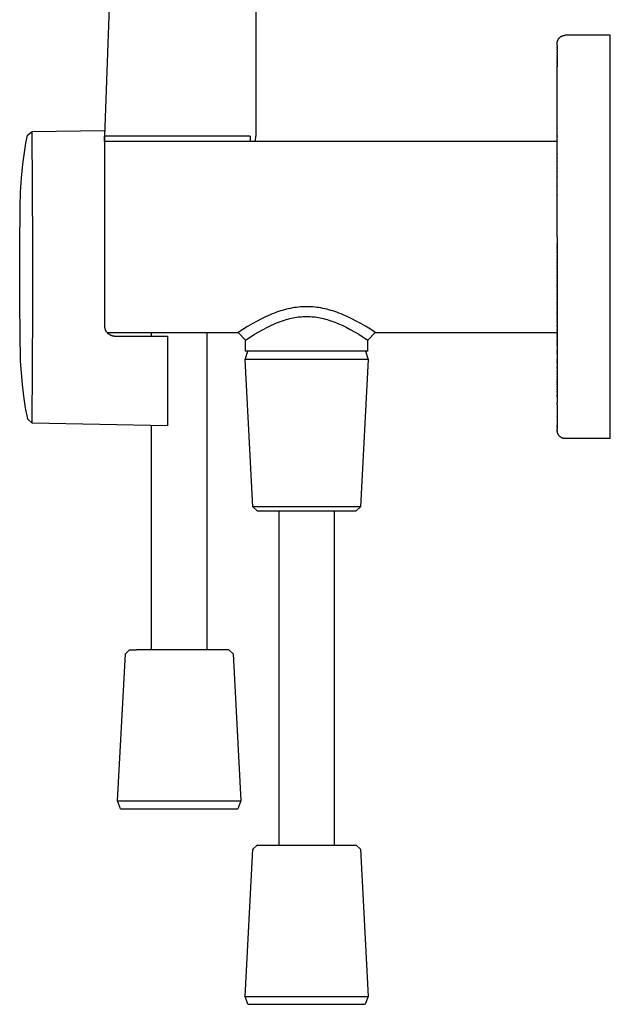
# Model space of a CAD drawing. Units: millimetres. Extents: x -145 to 130, y -338 to 323.
# Drawn here: x -139 to -28, y 29 to 214 of the extents above; entities that cross this region are included whole.
import ezdxf

# ---------------------------------------------------------------- set-up
doc = ezdxf.new("R2010")
doc.units = ezdxf.units.MM
doc.header["$MEASUREMENT"] = 0

msp = doc.modelspace()

# ---------------------------------------------------------------- linework, layer by layer
for p, q in [((-120.49, 272.19), (-123.49, 192.19)), ((-94.99, 249.54), (-94.99, 192.19)), ((-38.19, 209.79), (-38.18, 209.84)), ((-38.19, 209.74), (-38.19, 209.79)), ((-38.19, 209.69), (-38.19, 209.74)), ((-38.19, 209.36), (-38.19, 209.69)), ((-38.18, 209.9), (-38.17, 209.95)), ((-38.18, 209.84), (-38.18, 209.9)), ((-38.17, 209.95), (-38.16, 210)), ((-38.16, 210), (-38.15, 210.05)), ((-38.15, 210.05), (-38.13, 210.1)), ((-38.13, 210.1), (-38.12, 210.15)), ((-38.12, 210.15), (-38.1, 210.19)), ((-38.1, 210.19), (-38.09, 210.24)), ((-38.09, 210.24), (-38.07, 210.29)), ((-38.07, 210.29), (-38.04, 210.34)), ((-38.04, 210.34), (-38.02, 210.38)), ((-38.02, 210.38), (-38, 210.43)), ((-38, 210.43), (-37.97, 210.47)), ((-37.97, 210.47), (-37.94, 210.51)), ((-37.94, 210.51), (-37.92, 210.56)), ((-37.92, 210.56), (-37.89, 210.6)), ((-37.89, 210.6), (-37.85, 210.64)), ((-37.85, 210.64), (-37.82, 210.68)), ((-37.82, 210.68), (-37.79, 210.72)), ((-37.79, 210.72), (-37.75, 210.75)), ((-37.75, 210.75), (-37.71, 210.79)), ((-37.71, 210.79), (-37.68, 210.82)), ((-37.68, 210.82), (-37.64, 210.86)), ((-37.64, 210.86), (-37.6, 210.89)), ((-37.6, 210.89), (-37.56, 210.92)), ((-37.56, 210.92), (-37.51, 210.95)), ((-37.51, 210.95), (-37.47, 210.97)), ((-37.47, 210.97), (-37.43, 211)), ((-37.43, 211), (-37.38, 211.02)), ((-37.38, 211.02), (-37.33, 211.05)), ((-37.33, 211.05), (-37.29, 211.07)), ((-37.29, 211.07), (-37.24, 211.09)), ((-37.24, 211.09), (-37.19, 211.1)), ((-37.19, 211.1), (-37.14, 211.12)), ((-37.14, 211.12), (-37.09, 211.14)), ((-37.09, 211.14), (-37.05, 211.15)), ((-37.05, 211.15), (-37, 211.16)), ((-37, 211.16), (-36.94, 211.17)), ((-36.94, 211.17), (-36.89, 211.18)), ((-36.89, 211.18), (-36.84, 211.18)), ((-36.84, 211.18), (-36.79, 211.19)), ((-36.79, 211.19), (-36.74, 211.19)), ((-36.74, 211.19), (-36.69, 211.19)), ((-28.19, 211.19), (-36.69, 211.19)), ((-28.19, 173.19), (-28.19, 211.19)), ((-38.19, 209.36), (-38.19, 209.34)), ((-38.19, 209.34), (-38.19, 209.31)), ((-38.19, 209.34), (-38.19, 209.34)), ((-38.19, 209.31), (-38.19, 209.07)), ((-38.19, 209.31), (-38.19, 209.31)), ((-38.19, 209.06), (-38.19, 209.07)), ((-38.19, 209.06), (-38.19, 209.03)), ((-38.19, 209.02), (-38.19, 209.03)), ((-38.19, 209.02), (-38.19, 208.99)), ((-38.19, 208.97), (-38.19, 208.99)), ((-38.19, 208.97), (-38.19, 208.95)), ((-38.19, 208.93), (-38.19, 208.95)), ((-38.19, 208.93), (-38.19, 208.9)), ((-38.19, 208.89), (-38.19, 208.9)), ((-38.19, 208.89), (-38.19, 208.86)), ((-38.19, 208.84), (-38.19, 208.86)), ((-38.19, 208.84), (-38.19, 208.81)), ((-38.19, 208.79), (-38.19, 208.81)), ((-38.19, 208.79), (-38.19, 208.76)), ((-38.19, 208.74), (-38.19, 208.76)), ((-38.19, 208.74), (-38.19, 208.71)), ((-38.19, 208.69), (-38.19, 208.71)), ((-38.19, 208.69), (-38.19, 208.66)), ((-38.19, 208.64), (-38.19, 208.66)), ((-38.19, 208.64), (-38.19, 208.61)), ((-38.19, 208.59), (-38.19, 208.61)), ((-38.19, 208.59), (-38.19, 208.55)), ((-38.19, 208.54), (-38.19, 208.55)), ((-38.19, 208.54), (-38.19, 208.5)), ((-38.19, 208.48), (-38.19, 208.5)), ((-38.19, 208.48), (-38.19, 208.44)), ((-38.19, 208.42), (-38.19, 208.44)), ((-38.19, 208.42), (-38.19, 208.39)), ((-38.19, 208.37), (-38.19, 208.39)), ((-38.19, 208.37), (-38.19, 208.33)), ((-38.19, 208.31), (-38.19, 208.33)), ((-38.19, 208.31), (-38.19, 208.27)), ((-38.19, 208.24), (-38.19, 208.27)), ((-38.19, 208.24), (-38.19, 208.2)), ((-38.19, 208.18), (-38.19, 208.2)), ((-38.19, 208.18), (-38.19, 208.14)), ((-38.19, 208.12), (-38.19, 208.14)), ((-38.19, 208.12), (-38.19, 208.08)), ((-38.19, 208.05), (-38.19, 208.08)), ((-38.19, 208.05), (-38.19, 208.01)), ((-38.19, 207.99), (-38.19, 208.01)), ((-38.19, 207.99), (-38.19, 207.94)), ((-38.19, 207.92), (-38.19, 207.94)), ((-38.19, 207.92), (-38.19, 207.87)), ((-38.19, 207.85), (-38.19, 207.87)), ((-38.19, 207.85), (-38.19, 207.8)), ((-38.19, 207.78), (-38.19, 207.8)), ((-38.19, 207.78), (-38.19, 207.73)), ((-38.19, 207.71), (-38.19, 207.73)), ((-38.19, 207.71), (-38.19, 207.66)), ((-38.19, 207.63), (-38.19, 207.66)), ((-38.19, 207.63), (-38.19, 207.58)), ((-38.19, 207.56), (-38.19, 207.58)), ((-38.19, 207.56), (-38.19, 207.51)), ((-38.19, 207.48), (-38.19, 207.51)), ((-38.19, 207.48), (-38.19, 207.43)), ((-38.19, 207.4), (-38.19, 207.43)), ((-38.19, 207.4), (-38.19, 207.35)), ((-38.19, 207.32), (-38.19, 207.35)), ((-38.19, 207.32), (-38.19, 207.27)), ((-38.19, 207.24), (-38.19, 207.27)), ((-38.19, 207.24), (-38.19, 207.19)), ((-38.19, 207.16), (-38.19, 207.19)), ((-38.19, 207.16), (-38.19, 207.11)), ((-38.19, 207.08), (-38.19, 207.11)), ((-38.19, 207.08), (-38.19, 207.02)), ((-38.19, 206.99), (-38.19, 207.02)), ((-38.19, 206.99), (-38.19, 206.94)), ((-38.19, 206.91), (-38.19, 206.94)), ((-38.19, 206.91), (-38.19, 206.85)), ((-38.19, 206.82), (-38.19, 206.85)), ((-38.19, 206.82), (-38.19, 206.76)), ((-38.19, 206.73), (-38.19, 206.76)), ((-38.19, 206.73), (-38.19, 206.67)), ((-38.19, 206.64), (-38.19, 206.67)), ((-38.19, 206.64), (-38.19, 206.58)), ((-38.19, 206.55), (-38.19, 206.58)), ((-38.19, 206.55), (-38.19, 206.49)), ((-38.19, 206.45), (-38.19, 206.49)), ((-38.19, 206.45), (-38.19, 206.39)), ((-38.19, 206.36), (-38.19, 206.39)), ((-38.19, 206.36), (-38.19, 206.3)), ((-38.19, 206.26), (-38.19, 206.3)), ((-38.19, 206.26), (-38.19, 206.2)), ((-38.19, 206.17), (-38.19, 206.2)), ((-38.19, 206.17), (-38.19, 206.1)), ((-38.19, 206.07), (-38.19, 206.1)), ((-38.19, 206.07), (-38.19, 206)), ((-38.19, 205.97), (-38.19, 206)), ((-38.19, 205.97), (-38.19, 205.9)), ((-38.19, 205.87), (-38.19, 205.9)), ((-38.19, 205.87), (-38.19, 205.8)), ((-38.19, 205.76), (-38.19, 205.8)), ((-38.19, 205.76), (-38.19, 205.69)), ((-38.19, 205.66), (-38.19, 205.69)), ((-38.19, 205.66), (-38.19, 205.59)), ((-38.19, 205.55), (-38.19, 205.59)), ((-38.19, 205.55), (-38.19, 205.48)), ((-38.19, 205.44), (-38.19, 205.48)), ((-38.19, 205.44), (-38.19, 205.37)), ((-38.19, 205.3), (-38.19, 205.37)), ((-38.19, 205.3), (-38.19, 205.27)), ((-38.19, 193.73), (-38.19, 205.27)), ((-137.98, 192.35), (-137.11, 193.07)), ((-137.11, 193.07), (-123.49, 193.23)), ((-136.96, 171.78), (-137.11, 193.07)), ((-123.49, 193.23), (-123.49, 171.73)), ((-38.19, 193.73), (-38.19, 193.71)), ((-38.19, 193.53), (-38.19, 193.71)), ((-38.19, 193.53), (-38.19, 193.52)), ((-38.19, 193.34), (-38.19, 193.52)), ((-38.19, 193.34), (-38.19, 193.33)), ((-38.19, 193.14), (-38.19, 193.33)), ((-38.19, 193.14), (-38.19, 193.13)), ((-38.19, 192.95), (-38.19, 193.13)), ((-138.26, 190.86), (-137.98, 192.35)), ((-110.49, 192.19), (-123.49, 192.19)), ((-123.49, 191.19), (-123.49, 192.19)), ((-38.19, 191.19), (-123.49, 191.19)), ((-98.36, 192.19), (-110.49, 192.19)), ((-96.06, 192.19), (-98.36, 192.19)), ((-96.06, 192.19), (-96.06, 191.19)), ((-95.01, 191.19), (-95, 191.33)), ((-95, 191.33), (-94.99, 192.19)), ((-38.19, 192.95), (-38.19, 192.93)), ((-38.19, 192.75), (-38.19, 192.93)), ((-38.19, 192.75), (-38.19, 192.74)), ((-38.19, 192.55), (-38.19, 192.74)), ((-38.19, 192.55), (-38.19, 192.54)), ((-38.19, 192.36), (-38.19, 192.54)), ((-38.19, 192.36), (-38.19, 192.34)), ((-38.19, 192.16), (-38.19, 192.34)), ((-38.19, 192.16), (-38.19, 192.15)), ((-38.19, 191.96), (-38.19, 192.15)), ((-38.19, 191.96), (-38.19, 191.95)), ((-38.19, 191.76), (-38.19, 191.95)), ((-38.19, 191.76), (-38.19, 191.75)), ((-38.19, 191.56), (-38.19, 191.75)), ((-38.19, 191.56), (-38.19, 191.55)), ((-38.19, 191.36), (-38.19, 191.55)), ((-38.19, 191.36), (-38.19, 191.35)), ((-38.19, 191.19), (-38.19, 191.35)), ((-38.19, 191.19), (-38.19, 191.15)), ((-38.19, 190.95), (-38.19, 191.15)), ((-138.66, 188.24), (-138.47, 189.55)), ((-138.47, 189.55), (-138.26, 190.86)), ((-38.19, 190.95), (-38.19, 190.94)), ((-38.19, 190.75), (-38.19, 190.94)), ((-38.19, 190.75), (-38.19, 190.74)), ((-38.19, 190.55), (-38.19, 190.74)), ((-38.19, 190.55), (-38.19, 190.54)), ((-38.19, 190.35), (-38.19, 190.54)), ((-38.19, 190.35), (-38.19, 190.34)), ((-38.19, 190.14), (-38.19, 190.34)), ((-38.19, 190.14), (-38.19, 190.13)), ((-38.19, 189.94), (-38.19, 190.13)), ((-38.19, 189.94), (-38.19, 189.93)), ((-38.19, 189.73), (-38.19, 189.93)), ((-38.19, 189.73), (-38.19, 189.72)), ((-38.19, 189.53), (-38.19, 189.72)), ((-38.19, 189.53), (-38.19, 189.52)), ((-38.19, 189.32), (-38.19, 189.52)), ((-38.19, 189.32), (-38.19, 189.31)), ((-38.19, 189.11), (-38.19, 189.31)), ((-138.83, 186.92), (-138.66, 188.24)), ((-38.19, 189.11), (-38.19, 189.11)), ((-38.19, 188.91), (-38.19, 189.11)), ((-38.19, 188.91), (-38.19, 188.9)), ((-38.19, 188.7), (-38.19, 188.9)), ((-38.19, 188.7), (-38.19, 188.69)), ((-38.19, 188.49), (-38.19, 188.69)), ((-38.19, 188.49), (-38.19, 188.49)), ((-38.19, 188.29), (-38.19, 188.49)), ((-38.19, 188.29), (-38.19, 188.28)), ((-38.19, 188.08), (-38.19, 188.28)), ((-38.19, 188.08), (-38.19, 188.07)), ((-38.19, 187.87), (-38.19, 188.07)), ((-38.19, 187.87), (-38.19, 187.86)), ((-38.19, 187.66), (-38.19, 187.86)), ((-38.19, 187.66), (-38.19, 187.65)), ((-38.19, 187.45), (-38.19, 187.65)), ((-38.19, 187.45), (-38.19, 187.44)), ((-38.19, 187.24), (-38.19, 187.44)), ((-139.09, 184.28), (-138.83, 186.92)), ((-38.19, 187.24), (-38.19, 187.23)), ((-38.19, 187.03), (-38.19, 187.23)), ((-38.19, 187.03), (-38.19, 187.03)), ((-38.19, 186.82), (-38.19, 187.03)), ((-38.19, 186.82), (-38.19, 186.82)), ((-38.19, 186.61), (-38.19, 186.82)), ((-38.19, 186.61), (-38.19, 186.61)), ((-38.19, 186.4), (-38.19, 186.61)), ((-38.19, 186.4), (-38.19, 186.39)), ((-38.19, 186.19), (-38.19, 186.39)), ((-38.19, 186.19), (-38.19, 186.18)), ((-38.19, 185.98), (-38.19, 186.18)), ((-38.19, 185.98), (-38.19, 185.97)), ((-38.19, 185.77), (-38.19, 185.97)), ((-38.19, 185.77), (-38.19, 185.76)), ((-38.19, 185.56), (-38.19, 185.76)), ((-38.19, 185.56), (-38.19, 185.55)), ((-38.19, 185.35), (-38.19, 185.55)), ((-139.27, 181.63), (-139.09, 184.28)), ((-38.19, 185.35), (-38.19, 185.34)), ((-38.19, 185.13), (-38.19, 185.34)), ((-38.19, 185.13), (-38.19, 185.13)), ((-38.19, 184.92), (-38.19, 185.13)), ((-38.19, 184.92), (-38.19, 184.92)), ((-38.19, 184.71), (-38.19, 184.92)), ((-38.19, 184.71), (-38.19, 184.7)), ((-38.19, 184.5), (-38.19, 184.7)), ((-38.19, 184.5), (-38.19, 184.49)), ((-38.19, 184.29), (-38.19, 184.49)), ((-38.19, 184.29), (-38.19, 184.28)), ((-38.19, 184.07), (-38.19, 184.28)), ((-38.19, 184.07), (-38.19, 184.07)), ((-38.19, 183.86), (-38.19, 184.07)), ((-38.19, 183.86), (-38.19, 183.86)), ((-38.19, 183.65), (-38.19, 183.86)), ((-38.19, 183.65), (-38.19, 183.64)), ((-38.19, 183.44), (-38.19, 183.64)), ((-38.19, 183.44), (-38.19, 183.43)), ((-38.19, 183.22), (-38.19, 183.43)), ((-38.19, 183.22), (-38.19, 183.22)), ((-38.19, 183.01), (-38.19, 183.22)), ((-38.19, 183.01), (-38.19, 183.01)), ((-38.19, 182.8), (-38.19, 183.01)), ((-38.19, 182.8), (-38.19, 182.79)), ((-38.19, 182.59), (-38.19, 182.79)), ((-38.19, 182.59), (-38.19, 182.58)), ((-38.19, 182.37), (-38.19, 182.58)), ((-38.19, 182.37), (-38.19, 182.37)), ((-38.19, 182.16), (-38.19, 182.37)), ((-38.19, 182.16), (-38.19, 182.16)), ((-38.19, 181.95), (-38.19, 182.16)), ((-38.19, 181.95), (-38.19, 181.94)), ((-38.19, 181.74), (-38.19, 181.94)), ((-139.38, 178.97), (-139.27, 181.63)), ((-38.19, 181.74), (-38.19, 181.73)), ((-38.19, 181.52), (-38.19, 181.73)), ((-38.19, 181.52), (-38.19, 181.52)), ((-38.19, 181.31), (-38.19, 181.52)), ((-38.19, 181.31), (-38.19, 181.31)), ((-38.19, 181.1), (-38.19, 181.31)), ((-38.19, 181.1), (-38.19, 181.09)), ((-38.19, 180.89), (-38.19, 181.09)), ((-38.19, 180.89), (-38.19, 180.88)), ((-38.19, 180.67), (-38.19, 180.88)), ((-38.19, 180.67), (-38.19, 180.67)), ((-38.19, 180.46), (-38.19, 180.67)), ((-38.19, 180.46), (-38.19, 180.46)), ((-38.19, 180.25), (-38.19, 180.46)), ((-38.19, 180.25), (-38.19, 180.25)), ((-38.19, 180.04), (-38.19, 180.25)), ((-38.19, 180.04), (-38.19, 180.04)), ((-38.19, 179.83), (-38.19, 180.04)), ((-139.44, 171), (-139.38, 178.97)), ((-38.19, 179.83), (-38.19, 179.82)), ((-38.19, 179.61), (-38.19, 179.82)), ((-38.19, 179.61), (-38.19, 179.61)), ((-38.19, 179.4), (-38.19, 179.61)), ((-38.19, 179.4), (-38.19, 179.4)), ((-38.19, 179.19), (-38.19, 179.4)), ((-38.19, 179.19), (-38.19, 179.19)), ((-38.19, 178.98), (-38.19, 179.19)), ((-38.19, 178.98), (-38.19, 178.98)), ((-38.19, 178.77), (-38.19, 178.98)), ((-38.19, 178.77), (-38.19, 178.77)), ((-38.19, 178.56), (-38.19, 178.77)), ((-38.19, 178.56), (-38.19, 178.56)), ((-38.19, 178.35), (-38.19, 178.56)), ((-38.19, 178.35), (-38.19, 178.35)), ((-38.19, 178.14), (-38.19, 178.35)), ((-38.19, 178.14), (-38.19, 178.14)), ((-38.19, 177.93), (-38.19, 178.14)), ((-38.19, 177.93), (-38.19, 177.93)), ((-38.19, 177.72), (-38.19, 177.93)), ((-38.19, 177.72), (-38.19, 177.72)), ((-38.19, 177.51), (-38.19, 177.72)), ((-38.19, 177.51), (-38.19, 177.51)), ((-38.19, 177.3), (-38.19, 177.51)), ((-38.19, 177.3), (-38.19, 177.3)), ((-38.19, 177.09), (-38.19, 177.3)), ((-38.19, 177.09), (-38.19, 177.09)), ((-38.19, 176.88), (-38.19, 177.09)), ((-38.19, 176.88), (-38.19, 176.88)), ((-38.19, 173.19), (-38.19, 176.88)), ((-38.19, 173.19), (-38.19, 173.04)), ((-38.19, 173.04), (-38.19, 172.03)), ((-28.19, 135.19), (-28.19, 173.19)), ((-139.44, 160.38), (-139.44, 171)), ((-136.98, 159.41), (-136.96, 171.78)), ((-123.49, 171.73), (-123.49, 159.35)), ((-38.19, 171.97), (-38.19, 172.03)), ((-38.19, 171.97), (-38.19, 171.83)), ((-38.19, 171.77), (-38.19, 171.83)), ((-38.19, 171.77), (-38.19, 171.62)), ((-38.19, 171.57), (-38.19, 171.62)), ((-38.19, 171.57), (-38.19, 171.42)), ((-38.19, 171.36), (-38.19, 171.42)), ((-38.19, 171.36), (-38.19, 171.21)), ((-38.19, 171.16), (-38.19, 171.21)), ((-38.19, 171.16), (-38.19, 171.01)), ((-38.19, 170.95), (-38.19, 171.01)), ((-38.19, 170.95), (-38.19, 170.8)), ((-38.19, 170.74), (-38.19, 170.8)), ((-38.19, 170.74), (-38.19, 170.6)), ((-38.19, 170.54), (-38.19, 170.6)), ((-38.19, 170.54), (-38.19, 170.39)), ((-38.19, 170.33), (-38.19, 170.39)), ((-38.19, 170.33), (-38.19, 170.18)), ((-38.19, 170.12), (-38.19, 170.18)), ((-38.19, 170.12), (-38.19, 169.98)), ((-38.19, 169.92), (-38.19, 169.98)), ((-38.19, 169.92), (-38.19, 169.77)), ((-38.19, 169.71), (-38.19, 169.77)), ((-38.19, 169.71), (-38.19, 169.56)), ((-38.19, 169.5), (-38.19, 169.56)), ((-38.19, 169.5), (-38.19, 169.35)), ((-38.19, 169.29), (-38.19, 169.35)), ((-38.19, 169.29), (-38.19, 169.14)), ((-38.19, 169.08), (-38.19, 169.14)), ((-38.19, 169.08), (-38.19, 168.94)), ((-38.19, 168.87), (-38.19, 168.94)), ((-38.19, 168.87), (-38.19, 168.73)), ((-38.19, 168.66), (-38.19, 168.73)), ((-38.19, 168.66), (-38.19, 168.52)), ((-38.19, 168.45), (-38.19, 168.52)), ((-38.19, 168.45), (-38.19, 168.31)), ((-38.19, 168.24), (-38.19, 168.31)), ((-38.19, 168.24), (-38.19, 168.1)), ((-38.19, 168.03), (-38.19, 168.1)), ((-38.19, 168.03), (-38.19, 167.89)), ((-38.19, 167.82), (-38.19, 167.89)), ((-38.19, 167.82), (-38.19, 167.68)), ((-38.19, 167.61), (-38.19, 167.68)), ((-38.19, 167.61), (-38.19, 167.47)), ((-38.19, 167.4), (-38.19, 167.47)), ((-38.19, 167.4), (-38.19, 167.26)), ((-38.19, 167.19), (-38.19, 167.26)), ((-38.19, 167.19), (-38.19, 167.05)), ((-38.19, 166.98), (-38.19, 167.05)), ((-38.19, 166.98), (-38.19, 166.83)), ((-38.19, 166.77), (-38.19, 166.83)), ((-38.19, 166.77), (-38.19, 166.62)), ((-38.19, 166.56), (-38.19, 166.62)), ((-38.19, 166.56), (-38.19, 166.41)), ((-38.19, 166.35), (-38.19, 166.41)), ((-38.19, 166.35), (-38.19, 166.2)), ((-38.19, 166.13), (-38.19, 166.2)), ((-38.19, 166.13), (-38.19, 165.99)), ((-38.19, 165.92), (-38.19, 165.99)), ((-38.19, 165.92), (-38.19, 165.78)), ((-38.19, 165.71), (-38.19, 165.78)), ((-38.19, 165.71), (-38.19, 165.57)), ((-38.19, 165.5), (-38.19, 165.57)), ((-38.19, 165.5), (-38.19, 165.35)), ((-38.19, 165.29), (-38.19, 165.35)), ((-38.19, 165.29), (-38.19, 165.14)), ((-38.19, 165.07), (-38.19, 165.14)), ((-38.19, 165.07), (-38.19, 164.93)), ((-38.19, 164.86), (-38.19, 164.93)), ((-38.19, 164.86), (-38.19, 164.72)), ((-38.19, 164.65), (-38.19, 164.72)), ((-38.19, 164.65), (-38.19, 164.5)), ((-38.19, 164.44), (-38.19, 164.5)), ((-38.19, 164.44), (-38.19, 164.29)), ((-38.19, 164.22), (-38.19, 164.29)), ((-38.19, 164.22), (-38.19, 164.08)), ((-38.19, 164.01), (-38.19, 164.08)), ((-38.19, 164.01), (-38.19, 163.87)), ((-38.19, 163.8), (-38.19, 163.87)), ((-38.19, 163.8), (-38.19, 163.65)), ((-38.19, 163.58), (-38.19, 163.65)), ((-38.19, 163.58), (-38.19, 163.44)), ((-38.19, 163.37), (-38.19, 163.44)), ((-38.19, 163.37), (-38.19, 163.23)), ((-38.19, 163.16), (-38.19, 163.23)), ((-38.19, 163.16), (-38.19, 163.02)), ((-38.19, 162.95), (-38.19, 163.02)), ((-38.19, 162.95), (-38.19, 162.81)), ((-38.19, 162.73), (-38.19, 162.81)), ((-38.19, 162.73), (-38.19, 162.59)), ((-38.19, 162.52), (-38.19, 162.59)), ((-38.19, 162.52), (-38.19, 162.38)), ((-38.19, 162.31), (-38.19, 162.38)), ((-38.19, 162.31), (-38.19, 162.17)), ((-38.19, 162.1), (-38.19, 162.17)), ((-38.19, 162.1), (-38.19, 161.96)), ((-38.19, 161.88), (-38.19, 161.96)), ((-38.19, 161.88), (-38.19, 161.74)), ((-38.19, 161.67), (-38.19, 161.74)), ((-38.19, 161.67), (-38.19, 161.53)), ((-38.19, 161.46), (-38.19, 161.53)), ((-38.19, 161.46), (-38.19, 161.32)), ((-139.27, 149.76), (-139.44, 160.38)), ((-88.81, 159.66), (-89.2, 159.57)), ((-88.43, 159.74), (-88.81, 159.66)), ((-88.05, 159.81), (-88.43, 159.74)), ((-87.68, 159.87), (-88.05, 159.81)), ((-87.3, 159.92), (-87.68, 159.87)), ((-86.92, 159.97), (-87.3, 159.92)), ((-86.54, 160), (-86.92, 159.97)), ((-86.16, 160.02), (-86.54, 160)), ((-85.77, 160.04), (-86.16, 160.02)), ((-85.39, 160.04), (-85.77, 160.04)), ((-85, 160.04), (-85.39, 160.04)), ((-84.62, 160.02), (-85, 160.04)), ((-84.24, 160), (-84.62, 160.02)), ((-83.86, 159.97), (-84.24, 160)), ((-83.48, 159.92), (-83.86, 159.97)), ((-83.1, 159.87), (-83.48, 159.92)), ((-82.72, 159.81), (-83.1, 159.87)), ((-82.35, 159.74), (-82.72, 159.81)), ((-81.96, 159.66), (-82.35, 159.74)), ((-81.58, 159.57), (-81.96, 159.66)), ((-38.19, 161.25), (-38.19, 161.32)), ((-38.19, 161.25), (-38.19, 161.11)), ((-38.19, 161.04), (-38.19, 161.11)), ((-38.19, 161.04), (-38.19, 160.9)), ((-38.19, 160.83), (-38.19, 160.9)), ((-38.19, 160.83), (-38.19, 160.69)), ((-38.19, 160.61), (-38.19, 160.69)), ((-38.19, 160.61), (-38.19, 160.48)), ((-38.19, 160.4), (-38.19, 160.48)), ((-38.19, 160.4), (-38.19, 160.27)), ((-38.19, 160.19), (-38.19, 160.27)), ((-38.19, 160.19), (-38.19, 160.05)), ((-38.19, 159.98), (-38.19, 160.05)), ((-38.19, 159.98), (-38.19, 159.84)), ((-38.19, 159.77), (-38.19, 159.84)), ((-38.19, 159.77), (-38.19, 159.63)), ((-38.19, 159.56), (-38.19, 159.63)), ((-137.08, 138.12), (-136.98, 159.41)), ((-123.49, 159.35), (-123.49, 156.52)), ((-93.92, 157.77), (-94.72, 157.35)), ((-93.11, 158.16), (-93.92, 157.77)), ((-92.29, 158.53), (-93.11, 158.16)), ((-91.87, 158.7), (-92.29, 158.53)), ((-91.45, 158.86), (-91.87, 158.7)), ((-91.08, 159), (-91.45, 158.86)), ((-90.71, 159.13), (-91.08, 159)), ((-90.34, 159.25), (-90.71, 159.13)), ((-89.96, 159.36), (-90.34, 159.25)), ((-89.58, 159.47), (-89.96, 159.36)), ((-89.2, 159.57), (-89.58, 159.47)), ((-89.23, 157.63), (-88.91, 157.72)), ((-88.91, 157.72), (-88.58, 157.81)), ((-88.58, 157.81), (-88.25, 157.88)), ((-88.25, 157.88), (-87.92, 157.95)), ((-87.92, 157.95), (-87.61, 158.01)), ((-87.61, 158.01), (-87.29, 158.06)), ((-87.29, 158.06), (-86.98, 158.11)), ((-86.98, 158.11), (-86.66, 158.14)), ((-86.66, 158.14), (-86.34, 158.17)), ((-86.34, 158.17), (-86.02, 158.19)), ((-86.02, 158.19), (-85.7, 158.2)), ((-85.7, 158.2), (-85.39, 158.21)), ((-85.39, 158.21), (-85.06, 158.2)), ((-85.06, 158.2), (-84.74, 158.19)), ((-84.74, 158.19), (-84.42, 158.17)), ((-84.42, 158.17), (-84.1, 158.14)), ((-84.1, 158.14), (-83.79, 158.11)), ((-83.79, 158.11), (-83.47, 158.06)), ((-83.47, 158.06), (-83.16, 158.01)), ((-83.16, 158.01), (-82.85, 157.95)), ((-82.85, 157.95), (-82.52, 157.88)), ((-82.52, 157.88), (-82.19, 157.81)), ((-82.19, 157.81), (-81.86, 157.72)), ((-81.86, 157.72), (-81.54, 157.63)), ((-81.19, 159.47), (-81.58, 159.57)), ((-80.81, 159.36), (-81.19, 159.47)), ((-80.44, 159.25), (-80.81, 159.36)), ((-80.06, 159.13), (-80.44, 159.25)), ((-79.69, 159), (-80.06, 159.13)), ((-79.32, 158.86), (-79.69, 159)), ((-78.9, 158.7), (-79.32, 158.86)), ((-78.48, 158.53), (-78.9, 158.7)), ((-77.66, 158.16), (-78.48, 158.53)), ((-76.85, 157.77), (-77.66, 158.16)), ((-76.05, 157.35), (-76.85, 157.77)), ((-38.19, 159.56), (-38.19, 159.42)), ((-38.19, 159.35), (-38.19, 159.42)), ((-38.19, 159.35), (-38.19, 159.21)), ((-38.19, 159.14), (-38.19, 159.21)), ((-38.19, 159.14), (-38.19, 159)), ((-38.19, 158.93), (-38.19, 159)), ((-38.19, 158.93), (-38.19, 158.8)), ((-38.19, 158.72), (-38.19, 158.8)), ((-38.19, 158.72), (-38.19, 158.59)), ((-38.19, 158.51), (-38.19, 158.59)), ((-38.19, 158.51), (-38.19, 158.38)), ((-38.19, 158.31), (-38.19, 158.38)), ((-38.19, 158.31), (-38.19, 158.17)), ((-38.19, 158.1), (-38.19, 158.17)), ((-38.19, 158.1), (-38.19, 157.96)), ((-38.19, 157.89), (-38.19, 157.96)), ((-38.19, 157.89), (-38.19, 157.76)), ((-38.19, 157.68), (-38.19, 157.76)), ((-123.49, 156.52), (-123.49, 156.45)), ((-123.49, 156.45), (-123.49, 156.38)), ((-123.49, 156.38), (-123.48, 156.31)), ((-123.48, 156.31), (-123.47, 156.24)), ((-123.47, 156.24), (-123.46, 156.17)), ((-123.46, 156.17), (-123.45, 156.1)), ((-123.45, 156.1), (-123.43, 156.04)), ((-123.43, 156.04), (-123.41, 155.97)), ((-123.41, 155.97), (-123.39, 155.9)), ((-123.39, 155.9), (-123.37, 155.84)), ((-96.54, 156.31), (-97.42, 155.76)), ((-95.63, 156.85), (-96.54, 156.31)), ((-94.72, 157.35), (-95.63, 156.85)), ((-93.6, 155.77), (-92.89, 156.14)), ((-92.89, 156.14), (-92.16, 156.5)), ((-92.16, 156.5), (-91.42, 156.83)), ((-91.42, 156.83), (-91.04, 156.99)), ((-91.04, 156.99), (-90.67, 157.14)), ((-90.67, 157.14), (-90.31, 157.27)), ((-90.31, 157.27), (-89.95, 157.4)), ((-89.95, 157.4), (-89.59, 157.52)), ((-89.59, 157.52), (-89.23, 157.63)), ((-81.54, 157.63), (-81.18, 157.52)), ((-81.18, 157.52), (-80.82, 157.4)), ((-80.82, 157.4), (-80.46, 157.27)), ((-80.46, 157.27), (-80.11, 157.14)), ((-80.11, 157.14), (-79.75, 157)), ((-79.75, 157), (-79.4, 156.85)), ((-79.4, 156.85), (-78.7, 156.54)), ((-78.7, 156.54), (-77.93, 156.17)), ((-77.93, 156.17), (-77.17, 155.77)), ((-75.18, 156.87), (-76.05, 157.35)), ((-74.32, 156.36), (-75.18, 156.87)), ((-73.39, 155.79), (-74.32, 156.36)), ((-38.19, 157.68), (-38.19, 157.55)), ((-38.19, 157.47), (-38.19, 157.55)), ((-38.19, 157.47), (-38.19, 157.34)), ((-38.19, 157.27), (-38.19, 157.34)), ((-38.19, 157.27), (-38.19, 157.12)), ((-38.19, 157.06), (-38.19, 157.12)), ((-38.19, 157.06), (-38.19, 156.91)), ((-38.19, 156.86), (-38.19, 156.91)), ((-38.19, 156.86), (-38.19, 156.71)), ((-38.19, 156.65), (-38.19, 156.71)), ((-38.19, 156.65), (-38.19, 156.5)), ((-38.19, 156.45), (-38.19, 156.5)), ((-38.19, 156.45), (-38.19, 156.3)), ((-38.19, 156.24), (-38.19, 156.3)), ((-38.19, 156.24), (-38.19, 156.09)), ((-38.19, 156.04), (-38.19, 156.09)), ((-38.19, 156.04), (-38.19, 155.89)), ((-38.19, 155.83), (-38.19, 155.89)), ((-123.37, 155.84), (-123.35, 155.77)), ((-123.35, 155.77), (-123.32, 155.71)), ((-123.32, 155.71), (-123.29, 155.64)), ((-123.29, 155.64), (-123.26, 155.58)), ((-123.26, 155.58), (-123.22, 155.52)), ((-123.22, 155.52), (-123.19, 155.46)), ((-123.19, 155.46), (-123.15, 155.4)), ((-123.15, 155.4), (-123.11, 155.34)), ((-123.11, 155.34), (-123.07, 155.29)), ((-123.07, 155.29), (-123.02, 155.23)), ((-123.02, 155.23), (-122.98, 155.18)), ((-122.98, 155.19), (-98.3, 155.19)), ((-122.98, 155.18), (-122.93, 155.13)), ((-122.93, 155.13), (-122.88, 155.08)), ((-122.88, 155.08), (-122.83, 155.03)), ((-122.83, 155.03), (-122.78, 154.99)), ((-122.78, 154.99), (-122.72, 154.94)), ((-122.72, 154.94), (-122.67, 154.9)), ((-122.67, 154.9), (-122.61, 154.86)), ((-122.61, 154.86), (-122.55, 154.82)), ((-122.55, 154.82), (-122.49, 154.79)), ((-122.49, 154.79), (-122.43, 154.75)), ((-122.43, 154.75), (-122.37, 154.72)), ((-122.37, 154.72), (-122.3, 154.69)), ((-122.3, 154.69), (-122.24, 154.67)), ((-122.24, 154.67), (-122.18, 154.64)), ((-122.18, 154.64), (-122.11, 154.62)), ((-122.11, 154.62), (-122.04, 154.6)), ((-122.04, 154.6), (-121.97, 154.58)), ((-121.97, 154.58), (-121.91, 154.56)), ((-121.91, 154.56), (-121.84, 154.55)), ((-121.84, 154.55), (-121.77, 154.54)), ((-121.77, 154.54), (-121.7, 154.53)), ((-121.7, 154.53), (-121.63, 154.52)), ((-121.63, 154.52), (-121.56, 154.52)), ((-121.56, 154.52), (-121.49, 154.52)), ((-121.49, 154.52), (-111.58, 154.52)), ((-114.59, 154.52), (-114.59, 155.19)), ((-111.58, 154.52), (-111.58, 137.61)), ((-104.19, 155.19), (-104.19, 95.41)), ((-97.42, 155.76), (-98.3, 155.19)), ((-96.89, 153.77), (-98.3, 155.19)), ((-96.89, 153.77), (-96.05, 154.32)), ((-96.05, 154.32), (-95.19, 154.85)), ((-95.19, 154.85), (-94.41, 155.32)), ((-94.41, 155.32), (-93.6, 155.77)), ((-77.17, 155.77), (-76.37, 155.32)), ((-76.37, 155.32), (-75.58, 154.85)), ((-75.58, 154.85), (-74.73, 154.32)), ((-74.73, 154.32), (-73.89, 153.77)), ((-72.47, 155.19), (-73.89, 153.77)), ((-72.47, 155.19), (-73.39, 155.79)), ((-72.47, 155.19), (-38.19, 155.19)), ((-38.19, 155.83), (-38.19, 155.68)), ((-38.19, 155.63), (-38.19, 155.68)), ((-38.19, 155.63), (-38.19, 155.48)), ((-38.19, 155.43), (-38.19, 155.48)), ((-38.19, 155.43), (-38.19, 155.28)), ((-38.19, 155.23), (-38.19, 155.28)), ((-38.19, 155.23), (-38.19, 155.08)), ((-38.19, 155.03), (-38.19, 155.08)), ((-38.19, 155.03), (-38.19, 154.88)), ((-38.19, 154.82), (-38.19, 154.88)), ((-38.19, 154.82), (-38.19, 154.68)), ((-38.19, 154.62), (-38.19, 154.68)), ((-38.19, 154.62), (-38.19, 154.48)), ((-38.19, 154.42), (-38.19, 154.48)), ((-38.19, 154.42), (-38.19, 154.28)), ((-38.19, 154.23), (-38.19, 154.28)), ((-38.19, 154.23), (-38.19, 154.08)), ((-38.19, 154.03), (-38.19, 154.08)), ((-38.19, 154.03), (-38.19, 153.88)), ((-96.89, 151.69), (-96.89, 153.77)), ((-73.89, 151.69), (-73.89, 153.77)), ((-38.19, 153.83), (-38.19, 153.88)), ((-38.19, 153.83), (-38.19, 153.68)), ((-38.19, 153.63), (-38.19, 153.68)), ((-38.19, 153.63), (-38.19, 153.49)), ((-38.19, 153.44), (-38.19, 153.49)), ((-38.19, 153.44), (-38.19, 153.29)), ((-38.19, 153.24), (-38.19, 153.29)), ((-38.19, 153.24), (-38.19, 153.09)), ((-38.19, 153.05), (-38.19, 153.09)), ((-38.19, 153.05), (-38.19, 152.9)), ((-38.19, 152.85), (-38.19, 152.9)), ((-38.19, 152.85), (-38.19, 152.71)), ((-38.19, 152.66), (-38.19, 152.71)), ((-38.19, 152.66), (-38.19, 152.51)), ((-38.19, 152.46), (-38.19, 152.51)), ((-38.19, 152.46), (-38.19, 152.32)), ((-38.19, 152.27), (-38.19, 152.32)), ((-38.19, 152.27), (-38.19, 152.13)), ((-96.99, 150.1), (-96.44, 151.69)), ((-85.39, 151.69), (-96.88, 151.69)), ((-73.89, 151.69), (-85.39, 151.69)), ((-74.33, 151.69), (-73.79, 150.1)), ((-38.19, 152.08), (-38.19, 152.13)), ((-38.19, 152.08), (-38.19, 151.94)), ((-38.19, 151.89), (-38.19, 151.94)), ((-38.19, 151.89), (-38.19, 151.75)), ((-38.19, 151.7), (-38.19, 151.75)), ((-38.19, 151.7), (-38.19, 151.56)), ((-38.19, 151.51), (-38.19, 151.56)), ((-38.19, 151.51), (-38.19, 151.37)), ((-38.19, 151.32), (-38.19, 151.37)), ((-38.19, 151.32), (-38.19, 151.18)), ((-38.19, 151.13), (-38.19, 151.18)), ((-38.19, 151.13), (-38.19, 150.99)), ((-38.19, 150.95), (-38.19, 150.99)), ((-38.19, 150.95), (-38.19, 150.81)), ((-38.19, 150.76), (-38.19, 150.81)), ((-38.19, 150.76), (-38.19, 150.62)), ((-38.19, 150.58), (-38.19, 150.62)), ((-38.19, 150.58), (-38.19, 150.44)), ((-38.19, 150.39), (-38.19, 150.44)), ((-38.19, 150.39), (-38.19, 150.25)), ((-139.13, 147.56), (-139.27, 149.76)), ((-77.73, 150.1), (-96.99, 150.1)), ((-95.53, 122.36), (-96.99, 150.1)), ((-74.87, 150.1), (-77.73, 150.1)), ((-73.79, 150.1), (-75.24, 122.36)), ((-74.05, 150.1), (-74.87, 150.1)), ((-73.85, 150.1), (-74.05, 150.1)), ((-73.8, 150.1), (-73.85, 150.1)), ((-73.79, 150.1), (-73.8, 150.1)), ((-73.79, 150.1), (-73.79, 150.1)), ((-73.79, 150.1), (-73.79, 150.1)), ((-73.79, 150.1), (-73.79, 150.1)), ((-73.79, 150.1), (-73.79, 150.1)), ((-38.19, 150.21), (-38.19, 150.25)), ((-38.19, 150.21), (-38.19, 150.07)), ((-38.19, 150.03), (-38.19, 150.07)), ((-38.19, 150.03), (-38.19, 149.89)), ((-38.19, 149.85), (-38.19, 149.89)), ((-38.19, 149.85), (-38.19, 149.71)), ((-38.19, 149.67), (-38.19, 149.71)), ((-38.19, 149.67), (-38.19, 149.53)), ((-38.19, 149.49), (-38.19, 149.53)), ((-38.19, 149.49), (-38.19, 149.35)), ((-38.19, 149.31), (-38.19, 149.35)), ((-38.19, 149.31), (-38.19, 149.17)), ((-38.19, 149.13), (-38.19, 149.17)), ((-38.19, 149.13), (-38.19, 148.99)), ((-38.19, 148.95), (-38.19, 148.99)), ((-38.19, 148.95), (-38.19, 148.82)), ((-38.19, 148.78), (-38.19, 148.82)), ((-38.19, 148.78), (-38.19, 148.64)), ((-38.19, 148.6), (-38.19, 148.64)), ((-38.19, 148.6), (-38.19, 148.47)), ((-38.19, 148.43), (-38.19, 148.47)), ((-138.93, 145.37), (-139.13, 147.56)), ((-38.19, 148.43), (-38.19, 148.3)), ((-38.19, 148.26), (-38.19, 148.3)), ((-38.19, 148.26), (-38.19, 148.12)), ((-38.19, 148.08), (-38.19, 148.12)), ((-38.19, 148.08), (-38.19, 147.95)), ((-38.19, 147.91), (-38.19, 147.95)), ((-38.19, 147.91), (-38.19, 147.78)), ((-38.19, 147.74), (-38.19, 147.78)), ((-38.19, 147.74), (-38.19, 147.61)), ((-38.19, 147.58), (-38.19, 147.61)), ((-38.19, 147.58), (-38.19, 147.44)), ((-38.19, 147.41), (-38.19, 147.44)), ((-38.19, 147.41), (-38.19, 147.28)), ((-38.19, 147.24), (-38.19, 147.28)), ((-38.19, 147.24), (-38.19, 147.11)), ((-38.19, 147.08), (-38.19, 147.11)), ((-38.19, 147.08), (-38.19, 146.95)), ((-38.19, 146.91), (-38.19, 146.95)), ((-38.19, 146.91), (-38.19, 146.79)), ((-38.19, 146.75), (-38.19, 146.79)), ((-38.19, 146.75), (-38.19, 146.62)), ((-38.19, 146.59), (-38.19, 146.62)), ((-38.19, 146.59), (-38.19, 146.46)), ((-138.67, 143.18), (-138.93, 145.37)), ((-38.19, 146.43), (-38.19, 146.46)), ((-38.19, 146.43), (-38.19, 146.31)), ((-38.19, 146.27), (-38.19, 146.31)), ((-38.19, 146.27), (-38.19, 146.15)), ((-38.19, 146.11), (-38.19, 146.15)), ((-38.19, 146.11), (-38.19, 145.99)), ((-38.19, 145.95), (-38.19, 145.99)), ((-38.19, 145.95), (-38.19, 145.83)), ((-38.19, 145.79), (-38.19, 145.83)), ((-38.19, 145.79), (-38.19, 145.68)), ((-38.19, 145.64), (-38.19, 145.68)), ((-38.19, 145.64), (-38.19, 145.53)), ((-38.19, 145.48), (-38.19, 145.53)), ((-38.19, 145.48), (-38.19, 145.37)), ((-38.19, 145.33), (-38.19, 145.37)), ((-38.19, 145.33), (-38.19, 145.22)), ((-38.19, 145.18), (-38.19, 145.22)), ((-38.19, 145.18), (-38.19, 145.07)), ((-38.19, 145.03), (-38.19, 145.07)), ((-38.19, 145.03), (-38.19, 144.92)), ((-38.19, 144.88), (-38.19, 144.92)), ((-38.19, 144.88), (-38.19, 144.78)), ((-38.19, 144.73), (-38.19, 144.78)), ((-38.19, 144.73), (-38.19, 144.63)), ((-138.34, 141.01), (-138.67, 143.18)), ((-38.19, 144.59), (-38.19, 144.63)), ((-38.19, 144.59), (-38.19, 144.48)), ((-38.19, 144.44), (-38.19, 144.48)), ((-38.19, 144.44), (-38.19, 144.34)), ((-38.19, 144.3), (-38.19, 144.34)), ((-38.19, 144.3), (-38.19, 144.2)), ((-38.19, 144.15), (-38.19, 144.2)), ((-38.19, 144.15), (-38.19, 144.06)), ((-38.19, 144.01), (-38.19, 144.06)), ((-38.19, 144.01), (-38.19, 143.92)), ((-38.19, 143.87), (-38.19, 143.92)), ((-38.19, 143.87), (-38.19, 143.78)), ((-38.19, 143.73), (-38.19, 143.78)), ((-38.19, 143.73), (-38.19, 143.64)), ((-38.19, 143.6), (-38.19, 143.64)), ((-38.19, 143.6), (-38.19, 143.5)), ((-38.19, 143.46), (-38.19, 143.5)), ((-38.19, 143.46), (-38.19, 143.37)), ((-38.19, 143.32), (-38.19, 143.37)), ((-38.19, 143.32), (-38.19, 143.24)), ((-38.19, 143.19), (-38.19, 143.24)), ((-38.19, 143.19), (-38.19, 143.11)), ((-38.19, 143.06), (-38.19, 143.11)), ((-38.19, 143.06), (-38.19, 142.97)), ((-38.19, 142.93), (-38.19, 142.97)), ((-38.19, 142.93), (-38.19, 142.84)), ((-38.19, 142.8), (-38.19, 142.84)), ((-38.19, 142.8), (-38.19, 142.71)), ((-38.19, 142.67), (-38.19, 142.71)), ((-38.19, 142.67), (-38.19, 142.59)), ((-38.19, 142.54), (-38.19, 142.59)), ((-38.19, 142.54), (-38.19, 142.46)), ((-38.19, 142.41), (-38.19, 142.46)), ((-38.19, 142.41), (-38.19, 142.33)), ((-38.19, 142.29), (-38.19, 142.33)), ((-38.19, 142.29), (-38.19, 142.21)), ((-38.19, 142.19), (-38.19, 142.21)), ((-38.19, 142.19), (-38.19, 141.97)), ((-38.19, 141.61), (-38.19, 141.97)), ((-38.19, 141.61), (-38.19, 140.73)), ((-137.94, 138.84), (-138.34, 141.01)), ((-38.19, 140.73), (-38.19, 140.63)), ((-38.19, 140.73), (-38.19, 140.73)), ((-38.19, 140.62), (-38.19, 140.63)), ((-38.19, 140.62), (-38.19, 140.52)), ((-38.19, 140.52), (-38.19, 140.42)), ((-38.19, 140.52), (-38.19, 140.52)), ((-38.19, 140.42), (-38.19, 140.32)), ((-38.19, 140.42), (-38.19, 140.42)), ((-38.19, 140.32), (-38.19, 140.22)), ((-38.19, 140.32), (-38.19, 140.32)), ((-38.19, 140.22), (-38.19, 140.13)), ((-38.19, 140.22), (-38.19, 140.22)), ((-38.19, 140.12), (-38.19, 140.13)), ((-38.19, 140.12), (-38.19, 140.03)), ((-38.19, 140.02), (-38.19, 140.03)), ((-38.19, 140.02), (-38.19, 139.94)), ((-38.19, 139.93), (-38.19, 139.94)), ((-38.19, 139.93), (-38.19, 139.84)), ((-38.19, 139.83), (-38.19, 139.84)), ((-38.19, 139.83), (-38.19, 139.75)), ((-38.19, 139.74), (-38.19, 139.75)), ((-38.19, 139.74), (-38.19, 139.66)), ((-38.19, 139.65), (-38.19, 139.66)), ((-38.19, 139.65), (-38.19, 139.57)), ((-38.19, 139.56), (-38.19, 139.57)), ((-38.19, 139.56), (-38.19, 139.48)), ((-38.19, 139.48), (-38.19, 139.4)), ((-38.19, 139.48), (-38.19, 139.48)), ((-38.19, 139.39), (-38.19, 139.4)), ((-38.19, 139.39), (-38.19, 139.31)), ((-38.19, 139.3), (-38.19, 139.31)), ((-38.19, 139.3), (-38.19, 139.23)), ((-38.19, 139.22), (-38.19, 139.23)), ((-38.19, 139.22), (-38.19, 139.15)), ((-137.08, 138.12), (-137.94, 138.84)), ((-111.58, 137.61), (-137.08, 138.12)), ((-114.59, 95.41), (-114.59, 137.67)), ((-38.19, 139.14), (-38.19, 139.15)), ((-38.19, 139.14), (-38.19, 139.07)), ((-38.19, 139.06), (-38.19, 139.07)), ((-38.19, 139.06), (-38.19, 138.99)), ((-38.19, 138.98), (-38.19, 138.99)), ((-38.19, 138.98), (-38.19, 138.91)), ((-38.19, 138.9), (-38.19, 138.91)), ((-38.19, 138.9), (-38.19, 138.84)), ((-38.19, 138.83), (-38.19, 138.84)), ((-38.19, 138.83), (-38.19, 138.76)), ((-38.19, 138.75), (-38.19, 138.76)), ((-38.19, 138.75), (-38.19, 138.69)), ((-38.19, 138.68), (-38.19, 138.69)), ((-38.19, 138.68), (-38.19, 138.61)), ((-38.19, 138.6), (-38.19, 138.61)), ((-38.19, 138.6), (-38.19, 138.54)), ((-38.19, 138.53), (-38.19, 138.54)), ((-38.19, 138.53), (-38.19, 138.47)), ((-38.19, 138.46), (-38.19, 138.47)), ((-38.19, 138.46), (-38.19, 138.41)), ((-38.19, 138.4), (-38.19, 138.41)), ((-38.19, 138.4), (-38.19, 138.34)), ((-38.19, 138.33), (-38.19, 138.34)), ((-38.19, 138.33), (-38.19, 138.27)), ((-38.19, 138.26), (-38.19, 138.27)), ((-38.19, 138.26), (-38.19, 138.21)), ((-38.19, 138.2), (-38.19, 138.21)), ((-38.19, 138.2), (-38.19, 138.15)), ((-38.19, 138.14), (-38.19, 138.15)), ((-38.19, 138.14), (-38.19, 138.09)), ((-38.19, 138.08), (-38.19, 138.09)), ((-38.19, 138.08), (-38.19, 138.03)), ((-38.19, 138.02), (-38.19, 138.03)), ((-38.19, 138.02), (-38.19, 137.97)), ((-38.19, 137.96), (-38.19, 137.97)), ((-38.19, 137.96), (-38.19, 137.91)), ((-38.19, 137.9), (-38.19, 137.91)), ((-38.19, 137.9), (-38.19, 137.86)), ((-38.19, 137.85), (-38.19, 137.86)), ((-38.19, 137.85), (-38.19, 137.8)), ((-38.19, 137.79), (-38.19, 137.8)), ((-38.19, 137.79), (-38.19, 137.75)), ((-38.19, 137.74), (-38.19, 137.75)), ((-38.19, 137.74), (-38.19, 137.7)), ((-38.19, 137.69), (-38.19, 137.7)), ((-38.19, 137.69), (-38.19, 137.65)), ((-38.19, 137.64), (-38.19, 137.65)), ((-38.19, 137.64), (-38.19, 137.6)), ((-38.19, 137.59), (-38.19, 137.6)), ((-38.19, 137.59), (-38.19, 137.55)), ((-38.19, 137.54), (-38.19, 137.55)), ((-38.19, 137.54), (-38.19, 137.51)), ((-38.19, 137.5), (-38.19, 137.51)), ((-38.19, 137.5), (-38.19, 137.46)), ((-38.19, 137.45), (-38.19, 137.46)), ((-38.19, 137.45), (-38.19, 137.42)), ((-38.19, 137.41), (-38.19, 137.42)), ((-38.19, 137.41), (-38.19, 137.38)), ((-38.19, 137.37), (-38.19, 137.38)), ((-38.19, 137.37), (-38.19, 137.34)), ((-38.19, 137.33), (-38.19, 137.34)), ((-38.19, 137.33), (-38.19, 137.3)), ((-38.19, 137.29), (-38.19, 137.3)), ((-38.19, 137.29), (-38.19, 137.26)), ((-38.19, 137.25), (-38.19, 137.26)), ((-38.19, 137.25), (-38.19, 137.22)), ((-38.19, 137.21), (-38.19, 137.22)), ((-38.19, 137.21), (-38.19, 137.18)), ((-38.19, 137.18), (-38.19, 137.15)), ((-38.19, 137.18), (-38.19, 137.18)), ((-38.19, 137.14), (-38.19, 137.15)), ((-38.19, 137.14), (-38.19, 137.12)), ((-38.19, 137.11), (-38.19, 137.12)), ((-38.19, 137.11), (-38.19, 137.09)), ((-38.19, 137.08), (-38.19, 137.09)), ((-38.19, 137.08), (-38.19, 137.06)), ((-38.19, 137.05), (-38.19, 137.06)), ((-38.19, 137.05), (-38.19, 137.03)), ((-38.19, 137.02), (-38.19, 137.03)), ((-38.19, 137.02), (-38.19, 137)), ((-38.19, 136.99), (-38.19, 137)), ((-38.19, 136.99), (-38.19, 136.97)), ((-38.19, 136.96), (-38.19, 136.97)), ((-38.19, 136.96), (-38.19, 136.95)), ((-38.19, 136.94), (-38.19, 136.95)), ((-38.19, 136.94), (-38.19, 136.92)), ((-38.19, 136.92), (-38.19, 136.9)), ((-38.19, 136.92), (-38.19, 136.92)), ((-38.19, 136.89), (-38.19, 136.9)), ((-38.19, 136.89), (-38.19, 136.88)), ((-38.19, 136.87), (-38.19, 136.88)), ((-38.19, 136.87), (-38.19, 136.86)), ((-38.19, 136.85), (-38.19, 136.86)), ((-38.19, 136.85), (-38.19, 136.84)), ((-38.19, 136.83), (-38.19, 136.84)), ((-38.19, 136.83), (-38.19, 136.82)), ((-38.19, 136.81), (-38.19, 136.82)), ((-38.19, 136.81), (-38.19, 136.8)), ((-38.19, 136.8), (-38.19, 136.79)), ((-38.19, 136.8), (-38.19, 136.8)), ((-38.19, 136.78), (-38.19, 136.79)), ((-38.19, 136.78), (-38.19, 136.77)), ((-38.19, 136.77), (-38.19, 136.76)), ((-38.19, 136.77), (-38.19, 136.77)), ((-38.19, 136.76), (-38.19, 136.75)), ((-38.19, 136.76), (-38.19, 136.76)), ((-38.19, 136.74), (-38.19, 136.75)), ((-38.19, 136.74), (-38.19, 136.74)), ((-38.19, 136.73), (-38.19, 136.74)), ((-38.19, 136.73), (-38.19, 136.73)), ((-38.19, 136.72), (-38.19, 136.73)), ((-38.19, 136.72), (-38.19, 136.72)), ((-38.19, 136.72), (-38.19, 136.71)), ((-38.19, 136.72), (-38.19, 136.72)), ((-38.19, 136.71), (-38.19, 136.71)), ((-38.19, 136.7), (-38.19, 136.71)), ((-38.19, 136.71), (-38.19, 136.71)), ((-38.19, 136.7), (-38.19, 136.7)), ((-38.19, 136.7), (-38.19, 136.7)), ((-38.19, 136.69), (-38.19, 136.7)), ((-38.19, 136.7), (-38.19, 136.7)), ((-38.19, 136.69), (-38.19, 136.69)), ((-38.19, 136.64), (-38.19, 136.69)), ((-38.19, 136.59), (-38.19, 136.64)), ((-38.18, 136.54), (-38.19, 136.59)), ((-38.18, 136.49), (-38.18, 136.54)), ((-38.17, 136.44), (-38.18, 136.49)), ((-38.16, 136.39), (-38.17, 136.44)), ((-38.15, 136.34), (-38.16, 136.39)), ((-38.13, 136.29), (-38.15, 136.34)), ((-38.12, 136.24), (-38.13, 136.29)), ((-38.1, 136.19), (-38.12, 136.24)), ((-38.09, 136.14), (-38.1, 136.19)), ((-38.07, 136.09), (-38.09, 136.14)), ((-38.04, 136.05), (-38.07, 136.09)), ((-38.02, 136), (-38.04, 136.05)), ((-38, 135.96), (-38.02, 136)), ((-37.97, 135.91), (-38, 135.96)), ((-37.94, 135.87), (-37.97, 135.91)), ((-37.92, 135.83), (-37.94, 135.87)), ((-37.89, 135.79), (-37.92, 135.83)), ((-37.85, 135.74), (-37.89, 135.79)), ((-37.82, 135.71), (-37.85, 135.74)), ((-37.79, 135.67), (-37.82, 135.71)), ((-37.75, 135.63), (-37.79, 135.67)), ((-37.71, 135.6), (-37.75, 135.63)), ((-37.68, 135.56), (-37.71, 135.6)), ((-37.64, 135.53), (-37.68, 135.56)), ((-37.6, 135.5), (-37.64, 135.53)), ((-37.56, 135.47), (-37.6, 135.5)), ((-37.51, 135.44), (-37.56, 135.47)), ((-37.47, 135.41), (-37.51, 135.44)), ((-37.43, 135.38), (-37.47, 135.41)), ((-37.38, 135.36), (-37.43, 135.38)), ((-37.33, 135.34), (-37.38, 135.36)), ((-37.29, 135.32), (-37.33, 135.34)), ((-37.24, 135.3), (-37.29, 135.32)), ((-37.19, 135.28), (-37.24, 135.3)), ((-37.14, 135.26), (-37.19, 135.28)), ((-37.09, 135.25), (-37.14, 135.26)), ((-37.05, 135.23), (-37.09, 135.25)), ((-37, 135.22), (-37.05, 135.23)), ((-36.94, 135.21), (-37, 135.22)), ((-36.89, 135.21), (-36.94, 135.21)), ((-36.84, 135.2), (-36.89, 135.21)), ((-36.79, 135.19), (-36.84, 135.2)), ((-36.74, 135.19), (-36.79, 135.19)), ((-36.69, 135.19), (-36.74, 135.19)), ((-28.19, 135.19), (-36.69, 135.19)), ((-78.69, 122.36), (-95.53, 122.36)), ((-94.74, 121.6), (-95.53, 122.36)), ((-94.73, 121.6), (-79.22, 121.6)), ((-90.59, 58.59), (-90.59, 121.6)), ((-80.19, 121.6), (-80.19, 58.59)), ((-79.22, 121.6), (-76.04, 121.6)), ((-76.19, 122.36), (-78.69, 122.36)), ((-75.47, 122.36), (-76.19, 122.36)), ((-75.24, 122.36), (-76.04, 121.6)), ((-75.29, 122.36), (-75.47, 122.36)), ((-75.25, 122.36), (-75.29, 122.36)), ((-75.24, 122.36), (-75.25, 122.36)), ((-75.24, 122.36), (-75.24, 122.36)), ((-75.24, 122.36), (-75.24, 122.36)), ((-75.24, 122.36), (-75.24, 122.36)), ((-75.24, 122.36), (-75.24, 122.36)), ((-120.99, 66.91), (-119.54, 94.65)), ((-119.54, 94.65), (-118.74, 95.41)), ((-118.74, 95.41), (-118.74, 95.41)), ((-118.74, 95.41), (-118.74, 95.41)), ((-118.74, 95.41), (-118.74, 95.41)), ((-118.74, 95.41), (-118.74, 95.41)), ((-118.74, 95.41), (-118.73, 95.41)), ((-118.73, 95.41), (-118.72, 95.41)), ((-118.72, 95.41), (-118.65, 95.41)), ((-118.65, 95.41), (-118.39, 95.41)), ((-118.39, 95.41), (-117.43, 95.41)), ((-100.04, 95.41), (-117.43, 95.41)), ((-100.04, 95.41), (-99.24, 94.65)), ((-99.24, 94.65), (-97.79, 66.91)), ((-120.99, 66.91), (-120.99, 66.91)), ((-120.99, 66.91), (-120.99, 66.91)), ((-120.99, 66.91), (-120.99, 66.91)), ((-120.99, 66.91), (-120.99, 66.91)), ((-120.99, 66.91), (-120.98, 66.91)), ((-120.44, 65.41), (-120.99, 66.91)), ((-120.98, 66.91), (-120.97, 66.91)), ((-120.97, 66.91), (-120.88, 66.91)), ((-120.88, 66.91), (-120.56, 66.91)), ((-120.56, 66.91), (-119.37, 66.91)), ((-119.37, 66.91), (-97.79, 66.91)), ((-97.79, 66.91), (-98.34, 65.41)), ((-120.44, 65.41), (-120.44, 65.41)), ((-120.44, 65.41), (-120.44, 65.41)), ((-120.44, 65.41), (-120.44, 65.41)), ((-120.44, 65.41), (-120.44, 65.41)), ((-120.44, 65.41), (-120.44, 65.41)), ((-120.44, 65.41), (-120.42, 65.41)), ((-120.42, 65.41), (-120.34, 65.41)), ((-120.34, 65.41), (-120.03, 65.41)), ((-120.03, 65.41), (-118.9, 65.41)), ((-118.9, 65.41), (-98.34, 65.41)), ((-96.99, 30.09), (-95.54, 57.83)), ((-95.54, 57.83), (-94.74, 58.59)), ((-95.54, 57.83), (-95.54, 57.83)), ((-95.54, 57.83), (-95.54, 57.83)), ((-95.54, 57.83), (-95.54, 57.83)), ((-95.54, 57.83), (-95.54, 57.83)), ((-95.54, 57.83), (-95.54, 57.83)), ((-95.54, 57.83), (-95.53, 57.83)), ((-95.53, 57.83), (-95.51, 57.83)), ((-95.51, 57.83), (-95.42, 57.83)), ((-94.63, 58.59), (-94.74, 58.59)), ((-94.63, 58.59), (-76.04, 58.59)), ((-76.04, 58.59), (-75.24, 57.83)), ((-75.24, 57.83), (-73.79, 30.09)), ((-96.99, 30.09), (-96.99, 30.09)), ((-96.99, 30.09), (-96.99, 30.09)), ((-96.99, 30.09), (-96.99, 30.09)), ((-96.99, 30.09), (-96.99, 30.09)), ((-96.99, 30.09), (-96.99, 30.09)), ((-96.99, 30.09), (-96.98, 30.09)), ((-96.44, 28.59), (-96.99, 30.09)), ((-96.98, 30.09), (-96.96, 30.09)), ((-96.96, 30.09), (-96.86, 30.09)), ((-96.86, 30.09), (-73.79, 30.09)), ((-73.79, 30.09), (-74.34, 28.59)), ((-96.44, 28.59), (-96.44, 28.59)), ((-96.44, 28.59), (-96.44, 28.59)), ((-96.44, 28.59), (-96.44, 28.59)), ((-96.44, 28.59), (-96.44, 28.59)), ((-96.44, 28.59), (-96.44, 28.59)), ((-96.44, 28.59), (-96.44, 28.59)), ((-96.44, 28.59), (-96.42, 28.59)), ((-96.42, 28.59), (-96.32, 28.59)), ((-96.32, 28.59), (-74.34, 28.59))]:
    msp.add_line(p, q)

doc.saveas('drawing.dxf')
